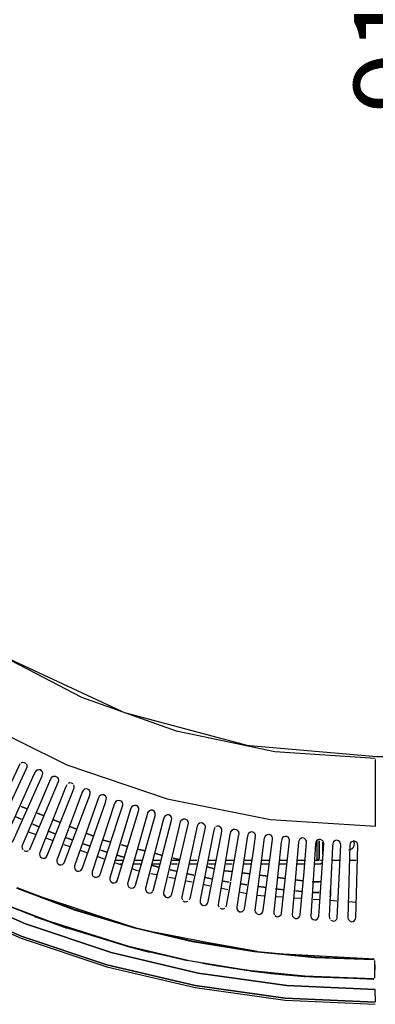
# Model space of a CAD drawing. Units: millimetres. Extents: x -4465 to -497, y -440 to 3326.
# Drawn here: x -2175 to -1955, y 1871 to 2479 of the extents above; entities that cross this region are included whole.
import ezdxf
from ezdxf.enums import TextEntityAlignment as Align

# ---------------------------------------------------------------- set-up
doc = ezdxf.new("R2010")
doc.units = ezdxf.units.MM
for name, color, linetype in [('Default', 7, 'Continuous'), ('TIOM-48-RS-상부조명커', 7, 'Continuous'), ('TIOM48R-발포하부', 7, 'Continuous'), ('TIOM48R-범퍼', 7, 'Continuous'), ('TIOM48R-상부조명케이스', 7, 'Continuous'), ('TIOM48R-스톱퍼상부샷시', 7, 'Continuous'), ('TIOM48R-전면몰딩', 7, 'Continuous'), ('TIOM48R-전면외장', 7, 'Continuous'), ('TIOM48R-후레임하부보강', 7, 'Continuous'), ('TIOM48R-흡입망-1', 7, 'Continuous')]:
    doc.layers.add(name, color=color, linetype=linetype)
doc.styles.add('SEACAD_Arial', font='arial.ttf')
doc.dimstyles.new('한독Dim', dxfattribs={"dimtxt": 50, "dimasz": 50, "dimexe": 25, "dimexo": 25, "dimgap": 50, "dimtad": 1, "dimdec": 0, "dimdsep": 46, "dimtxsty": 'SEACAD_Arial', "dimblk1": '_SE_FILLED', "dimblk2": '_SE_FILLED', "dimsah": 1, "dimcen": 25, "dimadec": 1, "dimazin": 0, "dimtfac": 1, "dimtmove": 0, "dimatfit": 3, "dimfxl": 1, "dimtolj": 1, "dimarcsym": 0})

# ---------------------------------------------------------------- blocks, each defined once
blk = doc.blocks.new('SE1')
at = {"layer": 'TIOM-48-RS-상부조명커', "color": 7, "linetype": 'Continuous'}
for points in [[(-2303.67, 2186.12), (-2247.99, 2130.44), (-2239.77, 2124.67), (-2183.17, 2085.04), (-2181.35, 2084.11), (-2111.97, 2051.76)], [(-2110.15, 2051.03), (-2034.38, 2030.73), (-2032.55, 2030.51), (-1954.05, 2023.71), (-735.41, 2023.71)]]:
    blk.add_lwpolyline(points, dxfattribs=at)
at = {"layer": 'TIOM48R-발포하부', "color": 7, "linetype": 'Continuous'}
for points in [[(-2170.39, 1991.49), (-2174.04, 1992.99), (-2170.39, 1991.49)], [(-2174.04, 1985.14), (-2177.7, 1986.74), (-2174.04, 1985.14)], [(-2160.35, 1987.36), (-2164, 1988.86), (-2160.35, 1987.36)], [(-2150.31, 1983.24), (-2153.96, 1984.74), (-2150.31, 1983.24)], [(-2163.09, 1980.35), (-2166.74, 1981.95), (-2163.09, 1980.35)], [(-2153.05, 1976.13), (-2153.96, 1976.45), (-2156.7, 1977.56), (-2153.96, 1976.45), (-2153.05, 1976.13)], [(-2140.27, 1979.11), (-2143.92, 1980.61), (-2140.27, 1979.11)], [(-2142.1, 1972.17), (-2146.66, 1973.82), (-2142.1, 1972.17)], [(-2129.32, 1974.61), (-2133.88, 1976.48), (-2129.32, 1974.61)], [(-2119.27, 1971.1), (-2123.32, 1972.14), (-2119.27, 1971.1)], [(-2132.05, 1968.55), (-2135.71, 1969.87), (-2132.05, 1968.55)], [(-2121.1, 1964.63), (-2124.75, 1965.92), (-2121.1, 1964.63)], [(-2108.32, 1968.3), (-2111.97, 1969.23), (-2108.32, 1968.3)], [(-2097.37, 1965.49), (-2101.93, 1966.66), (-2097.37, 1965.49)], [(-2110.15, 1961.48), (-2114.71, 1962.8), (-2110.15, 1961.48)], [(-2087.33, 1962.91), (-2090.98, 1963.85), (-2087.33, 1962.91)], [(-2076.37, 1960.1), (-2080.02, 1961.04), (-2076.37, 1960.1)], [(-2089.15, 1955.45), (-2092.8, 1956.5), (-2089.15, 1955.45)], [(-2078.2, 1952.92), (-2081.85, 1953.72), (-2078.2, 1952.92)], [(-2054.46, 1954.48), (-2059.03, 1955.65), (-2054.46, 1954.48)], [(-2043.51, 1952.69), (-2048.07, 1953.27), (-2043.51, 1952.69)], [(-2067.24, 1950.55), (-2070.89, 1951.34), (-2067.24, 1950.55)], [(-2056.29, 1948.17), (-2059.94, 1948.96), (-2056.29, 1948.17)], [(-2045.33, 1946.25), (-2048.99, 1946.8), (-2045.33, 1946.25)], [(-2032.55, 1951.28), (-2037.12, 1951.87), (-2032.55, 1951.28)], [(-2021.6, 1949.88), (-2026.16, 1950.47), (-2021.6, 1949.88)], [(-2010.65, 1948.48), (-2015.21, 1949.06), (-2010.65, 1948.48)], [(-1999.69, 1947.07), (-2004.26, 1947.66), (-1999.69, 1947.07)], [(-2034.38, 1944.62), (-2038.03, 1945.17), (-2034.38, 1944.62)], [(-2022.51, 1942.86), (-2027.08, 1943.54), (-2022.51, 1942.86)], [(-2011.56, 1941.51), (-2016.65, 1941.99), (-2011.56, 1941.51)], [(-2000.61, 1940.49), (-2004.26, 1940.83), (-2000.61, 1940.49)], [(-1993.3, 1946.35), (-1989.65, 1946.44), (-1988.74, 1946.5), (-1989.65, 1946.44), (-1993.91, 1946.34)], [(-1982.55, 1941.59), (-1982.63, 1937.94), (-1982.79, 1937.02), (-1982.55, 1938.4), (-1982.55, 1941.59)], [(-1993.91, 1939.86), (-1989.65, 1939.86), (-1993.3, 1939.86)]]:
    blk.add_lwpolyline(points, dxfattribs=at)
at = {"layer": 'TIOM48R-범퍼', "color": 7, "linetype": 'Continuous'}
for points in [[(-1954.83, 1872.21), (-1954.96, 1879.9), (-2009.73, 1882.43), (-2064.5, 1890.03), (-2118.36, 1902.64), (-2171.31, 1920.33), (-2221.51, 1942.48), (-2269.89, 1969.35), (-2315.54, 2000.52), (-2358.44, 2036.04), (-2397.69, 2075.21), (-2358.44, 2036.04), (-2315.54, 2000.52), (-2269.89, 1969.35), (-2221.51, 1942.48), (-2171.31, 1920.33), (-2118.36, 1902.64), (-2064.5, 1890.03), (-2009.73, 1882.43), (-1954.96, 1879.9)], [(-2404.08, 2068.62), (-2403.17, 2069.5), (-2363.92, 2030.31), (-2321.01, 1994.69), (-2274.46, 1962.84), (-2225.16, 1935.44), (-2174.04, 1912.91), (-2121.1, 1895.17), (-2066.33, 1882.3), (-2010.65, 1874.56), (-1954.96, 1871.98), (-2010.65, 1874.56), (-2066.33, 1882.3), (-2121.1, 1895.17), (-2174.04, 1912.91), (-2225.16, 1935.44), (-2274.46, 1962.84), (-2321.01, 1994.69), (-2363.92, 2030.31), (-2403.17, 2069.5)], [(-2403.17, 2067.71), (-2364.83, 2029.42), (-2321.01, 1993.15), (-2275.37, 1961.89), (-2226.08, 1934.46), (-2174.04, 1911.57), (-2121.1, 1893.86), (-2066.33, 1881.02), (-2010.65, 1873.29), (-1954.96, 1870.71)]]:
    blk.add_lwpolyline(points, dxfattribs=at)
at = {"layer": 'TIOM48R-상부조명케이스', "color": 7, "linetype": 'Continuous'}
for points in [[(-2453.8, 2479.25), (-2449.53, 2414.44), (-2436.82, 2350.54), (-2415.71, 2288.47), (-2386.87, 2230.04), (-2350.88, 2176.19), (-2348.53, 2173.45), (-2307.32, 2126.55), (-2258.03, 2083.44), (-2204.17, 2047.48), (-2145.75, 2018.68), (-2083.67, 1997.65), (-2019.77, 1984.96), (-1954.83, 1980.84), (-1954.83, 2021.92)], [(-2288.15, 2167.15), (-2243.42, 2125.38), (-2240.68, 2123.4), (-2192.3, 2089.25), (-2170.39, 2077.9), (-2136.62, 2060.44), (-2078.2, 2039.68), (-2069.98, 2037.96), (-2017.04, 2026.96), (-1954.96, 2022.72)]]:
    blk.add_lwpolyline(points, dxfattribs=at)
at = {"layer": 'TIOM48R-스톱퍼상부샷시', "color": 7, "linetype": 'Continuous'}
for points in [[(-2176.78, 1942.8), (-2141.18, 1929.43), (-2104.67, 1918.39), (-2068.16, 1909.88), (-2029.82, 1903.61), (-1992.39, 1899.95), (-1955.88, 1898.46), (-1992.39, 1899.69), (-2029.82, 1903.34), (-2068.16, 1909.61), (-2104.67, 1918.12), (-2141.18, 1929.15), (-2176.78, 1942.52)], [(-2176.78, 1942.52), (-2141.18, 1929.15), (-2104.67, 1918.12), (-2068.16, 1909.61), (-2029.82, 1903.34), (-1992.39, 1899.69), (-1955.88, 1898.46)], [(-2180.43, 1931.19), (-2160.35, 1923.37), (-2108.32, 1906.79), (-2069.98, 1897.87), (-2052.64, 1894.73), (-2031.64, 1891.6), (-1998.78, 1888.23), (-1955.88, 1886.33), (-1993.3, 1887.58), (-2031.64, 1891.33), (-2036.21, 1892.01), (-2069.98, 1897.62), (-2108.32, 1906.52), (-2144.83, 1917.59), (-2146.66, 1918.19), (-2181.35, 1931.27)], [(-2180.43, 1931.19), (-2160.35, 1923.37), (-2108.32, 1906.79), (-2069.98, 1897.87), (-2052.64, 1894.73), (-2031.64, 1891.6), (-1998.78, 1888.23), (-1955.88, 1886.59)], [(-2164, 1938.02), (-2106.49, 1918.91)], [(-2181.35, 1931.26), (-2163.09, 1924.1), (-2145.71, 1917.85), (-2145.92, 1918.77)], [(-2165.71, 1925.04), (-2160.35, 1923.1)], [(-2132.97, 1927.71), (-2103.76, 1918.26)], [(-2148.78, 1919.68), (-2148.19, 1918.77)], [(-2143.06, 1917.85), (-2142.7, 1916.94)], [(-2140.2, 1916.94), (-2139.7, 1916.03)], [(-2137.34, 1916.03), (-2136.7, 1915.11)], [(-2134.49, 1915.11), (-2133.7, 1914.2)], [(-2090.98, 1915.2), (-2031.64, 1903.84)], [(-2108.81, 1906.63), (-2071.02, 1897.79), (-2090.98, 1902.19), (-2108.74, 1906.62), (-2094.63, 1903.02)], [(-2062.68, 1909.78), (-2027.99, 1903.45)], [(-2015.21, 1902.16), (-1955.33, 1898.71)], [(-2061.77, 1896.23), (-2053.55, 1894.6), (-2033.47, 1891.55)], [(-1955.33, 1897.77), (-1955.33, 1886.82)], [(-1994.22, 1887.62), (-2032.55, 1891.42), (-2017.04, 1889.62), (-1994.22, 1887.62)], [(-2019.44, 1889.84), (-1998.78, 1887.97), (-1997.87, 1887.93)]]:
    blk.add_lwpolyline(points, dxfattribs=at)
at = {"layer": 'TIOM48R-전면몰딩', "color": 7, "linetype": 'Continuous'}
for points in [[(-2169.48, 1977.28), (-2164.92, 1975.65)], [(-2158.53, 1973.37), (-2154.88, 1972.07)], [(-2147.57, 1969.47), (-2143.92, 1968.17)], [(-2137.53, 1965.9), (-2132.97, 1964.27)], [(-2126.58, 1961.99), (-2122.93, 1960.69)], [(-2115.62, 1958.09), (-2111.97, 1956.79)], [(-2105.58, 1954.52), (-2102.84, 1953.54), (-2101.02, 1953.14)], [(-2093.71, 1951.61), (-2090.06, 1950.85)], [(-2082.76, 1949.33), (-2079.11, 1948.57)], [(-2071.81, 1947.04), (-2068.16, 1946.28)], [(-2060.85, 1944.76), (-2057.2, 1944)], [(-2049.9, 1942.47), (-2046.25, 1941.71)], [(-2038.94, 1940.19), (-2034.38, 1939.23)], [(-2027.99, 1938.14), (-2023.43, 1937.82)], [(-2016.12, 1937.32), (-2012.47, 1937.07)], [(-2005.17, 1936.56), (-2000.61, 1936.24)], [(-1993.3, 1935.74), (-1989.65, 1935.48)], [(-1982.35, 1934.98), (-1978.7, 1934.73)], [(-1971.39, 1934.22), (-1966.83, 1933.9)]]:
    blk.add_lwpolyline(points, dxfattribs=at)
at = {"layer": 'TIOM48R-전면외장', "color": 7, "linetype": 'Continuous'}
blk.add_lwpolyline([(-1955.31, 1895.03), (-1955.32, 1888.64)], dxfattribs=at)
at = {"layer": 'TIOM48R-후레임하부보강', "color": 7, "linetype": 'Continuous'}
for points in [[(-1992.39, 1959.7), (-1989.65, 1959.71), (-1990.56, 1959.71), (-1989.63, 1959.71), (-1989.63, 1971.71), (-1989.63, 1960.76), (-1990.87, 1959.71), (-1990.87, 1971.71)], [(-1971.32, 1966.21), (-1969.57, 1966.68), (-1969.1, 1967.15), (-1968.27, 1968.06), (-1968.02, 1968.97), (-1967.87, 1969.88), (-1968.23, 1971.21)], [(-1987.32, 1970.8), (-1987.32, 1963.49), (-1987.32, 1970.8)], [(-2115.62, 1959.7), (-2111.06, 1959.7)], [(-2103.76, 1959.7), (-2099.19, 1959.7)], [(-2091.89, 1959.7), (-2088.24, 1959.7)], [(-2080.94, 1959.7), (-2076.37, 1959.7)], [(-2069.07, 1959.7), (-2065.42, 1959.7)], [(-2058.11, 1959.7), (-2053.55, 1959.7)], [(-2047.16, 1959.7), (-2042.6, 1959.7)], [(-2036.21, 1959.7), (-2031.64, 1959.7)], [(-2025.25, 1959.7), (-2020.69, 1959.7)], [(-2014.3, 1959.7), (-2009.73, 1959.7)], [(-2003.34, 1959.7), (-1998.78, 1959.7)], [(-1988.74, 1959.71), (-1987.83, 1959.71)], [(-1981.44, 1959.71), (-1976.87, 1959.71)], [(-1970.48, 1959.71), (-1966.83, 1959.71)], [(-2112.88, 1957.4), (-2111.97, 1957.4)], [(-2104.67, 1957.4), (-2100.1, 1957.4)], [(-2092.8, 1957.4), (-2088.24, 1957.4)], [(-2080.94, 1957.4), (-2077.28, 1957.4)], [(-2069.98, 1957.4), (-2065.42, 1957.4)], [(-2058.11, 1957.4), (-2054.46, 1957.4)], [(-2047.16, 1957.4), (-2043.51, 1957.4)], [(-2036.21, 1957.4), (-2031.64, 1957.4)], [(-2025.25, 1957.4), (-2020.69, 1957.4)], [(-2014.3, 1957.4), (-2009.73, 1957.4)], [(-2003.34, 1957.4), (-1998.78, 1957.4)], [(-1992.39, 1957.4), (-1989.65, 1957.4), (-1988.74, 1957.58), (-1987.83, 1958.34)]]:
    blk.add_lwpolyline(points, dxfattribs=at)
at = {"layer": 'TIOM48R-흡입망-1', "color": 7, "linetype": 'Continuous'}
for points in [[(-2174.04, 2019.93), (-2173.13, 2020.26), (-2172.22, 2020.19), (-2171.31, 2019.78)], [(-2174.77, 2019.18), (-2175.74, 2017.35), (-2194.23, 1978.1), (-2194.39, 1977.19), (-2194.2, 1976.27), (-2193.21, 1975.05), (-2192.3, 1974.75), (-2191.39, 1974.77), (-2190.28, 1975.36), (-2189.59, 1976.27), (-2170.64, 2016.44), (-2170.38, 2017.35), (-2170.33, 2018.27), (-2170.69, 2019.26)], [(-2164.36, 2015.53), (-2165.26, 2014.61), (-2166.14, 2012.79), (-2183.67, 1973.54), (-2183.9, 1972.62), (-2183.83, 1971.71), (-2183.17, 1970.56), (-2182.26, 1970.01), (-2181.35, 1969.89), (-2180.43, 1970.12), (-2179.58, 1970.8), (-2179.01, 1971.71), (-2161.07, 2011.88), (-2160.78, 2012.79), (-2160.65, 2013.7), (-2161, 2014.61), (-2162.1, 2015.7)], [(-2164.92, 2015.04), (-2164, 2015.66), (-2163.09, 2015.86), (-2162.18, 2015.71), (-2161.27, 2015.02)], [(-2172.83, 1966.23), (-2173.27, 1967.15), (-2173.33, 1968.06), (-2173.1, 1968.97), (-2155.76, 2010.05), (-2154.88, 2011.21), (-2153.96, 2011.58), (-2153.05, 2011.58), (-2151.75, 2010.96), (-2151.15, 2010.05), (-2150.98, 2009.14), (-2151.11, 2008.22), (-2168.44, 1967.15), (-2168.99, 1966.23)], [(-2144.83, 2007.28), (-2143.92, 2007.65), (-2143.01, 2007.54), (-2142.1, 2007.06)], [(-2145.72, 2006.4), (-2146.55, 2004.57), (-2162.53, 1964.41), (-2162.66, 1963.49), (-2162.54, 1962.58), (-2162.21, 1961.82), (-2161.27, 1961.11), (-2160.35, 1960.95), (-2159.44, 1961.09), (-2158.5, 1961.67), (-2157.87, 1962.58), (-2141.89, 2002.75), (-2141.25, 2004.57), (-2141.15, 2005.49), (-2141.51, 2006.4)], [(-2151.22, 1957.5), (-2150.31, 1956.92), (-2149.4, 1956.78), (-2148.49, 1956.99), (-2147.37, 1958.02), (-2131.58, 2000.01), (-2131.35, 2000.92), (-2131.29, 2001.83), (-2132.05, 2003.14), (-2132.97, 2003.72), (-2133.88, 2003.81), (-2134.79, 2003.54), (-2135.71, 2002.77), (-2136.23, 2001.83), (-2151.88, 1959.84), (-2151.97, 1958.93), (-2151.67, 1958.02), (-2150.8, 1957.1)], [(-2137.02, 1953.45), (-2136.37, 1954.37), (-2121.94, 1995.44), (-2121.4, 1997.27), (-2121.33, 1998.18), (-2121.74, 1999.1), (-2122.93, 2000.1), (-2123.84, 2000.19), (-2124.75, 1999.98), (-2125.79, 1999.1), (-2126.28, 1998.18), (-2141, 1956.19), (-2141.12, 1955.28), (-2140.92, 1954.37), (-2140.27, 1953.45), (-2139.36, 1952.96), (-2138.44, 1952.87), (-2137.53, 1953.13), (-2136.62, 1953.98)], [(-2115.16, 1996.36), (-2115.93, 1995.44), (-2116.63, 1993.62), (-2130.08, 1952.54), (-2130.17, 1951.63), (-2130.02, 1950.71), (-2129.62, 1949.93), (-2128.4, 1949.22), (-2127.49, 1949.17), (-2126.58, 1949.49), (-2125.66, 1950.38)], [(-2115.62, 1995.92), (-2114.71, 1996.59), (-2113.8, 1996.78), (-2112.88, 1996.68), (-2112.39, 1996.36), (-2111.59, 1995.44), (-2111.32, 1994.53), (-2111.37, 1993.62), (-2114.65, 1983.58), (-2125.45, 1950.71), (-2126.04, 1949.8)], [(-2115.34, 1946.15), (-2114.57, 1947.06), (-2101.41, 1989.97), (-2101.25, 1990.88), (-2101.25, 1991.79), (-2101.83, 1992.88), (-2102.84, 1993.51), (-2103.76, 1993.59), (-2104.67, 1993.37), (-2105.55, 1992.71), (-2106.08, 1991.79), (-2119.15, 1948.89), (-2119.22, 1947.98), (-2118.97, 1947.06), (-2118.36, 1946.28), (-2117.45, 1945.79), (-2116.54, 1945.7), (-2115.62, 1945.96), (-2114.71, 1946.82)], [(-2095.25, 1989.97), (-2095.79, 1989.05), (-2096.37, 1987.23), (-2108.14, 1945.24), (-2108.12, 1944.32), (-2107.41, 1943.13), (-2106.49, 1942.57), (-2105.58, 1942.43), (-2104.67, 1942.63), (-2103.74, 1943.41), (-2103.27, 1944.32), (-2091.17, 1987.23), (-2091.08, 1988.14), (-2091.21, 1989.05), (-2091.76, 1989.97), (-2092.8, 1990.59), (-2093.71, 1990.61), (-2094.63, 1990.33), (-2095.54, 1989.48)], [(-2092.5, 1940.67), (-2092.09, 1941.59), (-2080.94, 1984.49), (-2080.86, 1985.4), (-2081, 1986.32), (-2081.56, 1987.23), (-2082.76, 1987.84), (-2083.67, 1987.84), (-2084.97, 1987.23), (-2085.55, 1986.32), (-2086.1, 1984.49), (-2097.01, 1942.5), (-2097.01, 1941.59), (-2096.45, 1940.27), (-2095.54, 1939.63), (-2094.63, 1939.46), (-2093.71, 1939.59), (-2092.8, 1940.14)], [(-2084.67, 1937.02), (-2085.54, 1937.94), (-2085.82, 1938.85), (-2085.82, 1939.76), (-2076.05, 1980.84), (-2075.36, 1983.58), (-2074.55, 1984.75), (-2073.63, 1985.27), (-2072.72, 1985.29), (-2071.81, 1984.97)], [(-2085.81, 1938.37), (-2084.59, 1936.98), (-2083.67, 1936.67), (-2082.76, 1936.69), (-2082.16, 1937.02), (-2081.29, 1937.94), (-2080.9, 1938.85), (-2070.7, 1981.75), (-2070.58, 1982.66), (-2070.61, 1983.58), (-2071.28, 1984.68)], [(-2064.76, 1981.75), (-2065.17, 1980.84), (-2074.62, 1937.02), (-2074.58, 1936.11), (-2074.19, 1935.2)], [(-2064.5, 1982.22), (-2063.59, 1982.81), (-2062.68, 1982.94), (-2061.77, 1982.77), (-2060.59, 1981.75), (-2060.27, 1980.84), (-2060.25, 1979.93), (-2069.71, 1936.11), (-2070.15, 1935.2)], [(-2054.24, 1979.93), (-2054.69, 1979.01), (-2055.26, 1976.27), (-2063.25, 1935.2), (-2063.32, 1934.28), (-2063.23, 1933.37), (-2062.68, 1932.55), (-2061.77, 1931.96), (-2060.85, 1931.8), (-2059.94, 1931.95), (-2059.19, 1932.46), (-2058.62, 1933.37), (-2058.33, 1934.28), (-2050.17, 1976.27), (-2049.86, 1978.1), (-2049.93, 1979.01), (-2050.42, 1979.93), (-2051.72, 1980.8), (-2052.64, 1980.79), (-2053.55, 1980.47)], [(-2051.51, 1930.63), (-2051.97, 1931.55), (-2052.02, 1932.46), (-2044.62, 1975.36), (-2044.22, 1977.19), (-2043.51, 1978.3), (-2042.6, 1978.84), (-2041.68, 1978.93), (-2040.77, 1978.62), (-2040.08, 1978.1), (-2039.53, 1977.19), (-2039.45, 1976.27), (-2039.7, 1974.45), (-2044.44, 1947.06)], [(-2033.42, 1976.27), (-2033.82, 1975.36), (-2034.16, 1973.54), (-2040.66, 1930.63), (-2040.59, 1929.72), (-2040.02, 1928.6), (-2038.94, 1927.94), (-2038.03, 1927.81), (-2037.12, 1928.07), (-2036.21, 1928.81), (-2035.8, 1929.72), (-2030.35, 1965.32), (-2028.97, 1974.45), (-2029.07, 1975.36), (-2029.54, 1976.27), (-2030.73, 1977.11), (-2031.64, 1977.19), (-2032.55, 1976.96), (-2033.47, 1976.17)], [(-2028.52, 1926.98), (-2029.11, 1927.89), (-2029.23, 1928.81), (-2023.45, 1973.54), (-2023.09, 1974.45), (-2022.51, 1975.15), (-2021.6, 1975.66), (-2020.69, 1975.78), (-2019.77, 1975.43), (-2018.86, 1974.55)], [(-2029.09, 1927.73), (-2027.99, 1926.57), (-2027.08, 1926.21), (-2026.16, 1926.33), (-2025.04, 1926.98), (-2024.49, 1927.89), (-2024.24, 1928.81), (-2018.52, 1972.62), (-2018.55, 1973.54), (-2018.79, 1974.45), (-2019.61, 1975.36)], [(-2017.04, 1925.5), (-2016.12, 1924.95), (-2015.21, 1924.85), (-2014.3, 1925.1), (-2013.19, 1926.07), (-2012.88, 1926.98), (-2007.96, 1971.71), (-2008.09, 1972.62), (-2008.82, 1973.88), (-2009.73, 1974.36), (-2010.65, 1974.46), (-2011.56, 1974.24), (-2012.47, 1973.49), (-2012.81, 1972.62), (-2013.09, 1970.8), (-2017.79, 1927.89), (-2017.76, 1926.98), (-2017.44, 1926.07)], [(-2001.73, 1972.62), (-2002.22, 1971.71), (-2002.43, 1970.8), (-2006.32, 1926.07), (-2006.12, 1925.16), (-2005.17, 1924.11), (-2004.26, 1923.76), (-2003.34, 1923.77), (-2002.35, 1924.24), (-2001.65, 1925.16), (-2001.38, 1926.07), (-1999.03, 1952.54), (-1997.42, 1970.8), (-1997.58, 1971.71), (-1998.11, 1972.62), (-1998.78, 1973.16), (-1999.69, 1973.49), (-2000.61, 1973.33), (-2001.52, 1972.8)], [(-1990.95, 1923.33), (-1990.19, 1924.24), (-1989.89, 1925.16), (-1986.86, 1969.88), (-1987.01, 1970.8), (-1987.48, 1971.71), (-1988.74, 1972.52), (-1989.65, 1972.58), (-1990.56, 1972.32), (-1991.26, 1971.71), (-1991.69, 1970.8), (-1991.87, 1969.88), (-1994.83, 1925.16), (-1994.65, 1924.24), (-1994.22, 1923.7), (-1993.3, 1923.04), (-1992.39, 1922.82), (-1991.48, 1923), (-1990.56, 1923.67)], [(-1980.01, 1971.71), (-1980.92, 1970.8), (-1981.21, 1969.88), (-1981.35, 1968.06), (-1983.37, 1925.16), (-1983.3, 1924.24), (-1982.96, 1923.33)], [(-1982.35, 1922.64), (-1981.44, 1922.2), (-1980.52, 1922.16), (-1979.61, 1922.51), (-1978.78, 1923.33), (-1978.46, 1924.24), (-1976.3, 1968.97), (-1976.38, 1969.88), (-1976.87, 1971.06), (-1977.78, 1971.79), (-1978.7, 1972.06), (-1979.61, 1971.86), (-1980.52, 1971.25)], [(-1967.74, 1922.42), (-1967.11, 1923.33), (-1966.87, 1924.24), (-1965.7, 1968.97), (-1965.88, 1969.88), (-1966.4, 1970.8), (-1967.74, 1971.57), (-1968.66, 1971.56), (-1970, 1970.8), (-1970.51, 1969.88), (-1970.7, 1968.97), (-1971.87, 1924.24), (-1971.65, 1923.33), (-1971.39, 1922.82), (-1970.48, 1922.01), (-1969.57, 1921.74), (-1968.66, 1921.89), (-1967.74, 1922.42)], [(-2172.37, 1965.71), (-2171.31, 1965.28), (-2170.39, 1965.32), (-2169.48, 1965.74)], [(-2044.6, 1946.15), (-2047.17, 1931.55), (-2047.59, 1930.63)], [(-2073.86, 1934.69), (-2072.72, 1934.1), (-2071.81, 1934.14), (-2070.89, 1934.49)], [(-2050.81, 1930.04), (-2049.9, 1929.73), (-2048.99, 1929.77), (-2048.07, 1930.2)]]:
    blk.add_lwpolyline(points, dxfattribs=at)
blk = doc.blocks.new('DMBLK27')
at = {"layer": 'Default', "linetype": 'Continuous', "transparency": 16777216}
for points in [[(-1894.83, 2886.71), (-1903.16, 2936.71), (-1911.5, 2886.71)], [(-1894.83, 2072.71), (-1911.5, 2072.71), (-1903.16, 2022.71)]]:
    blk.add_hatch(color=7, dxfattribs=at).paths.add_polyline_path(points)
at = {"layer": 'Default', "color": 7, "linetype": 'Continuous', "transparency": 16777216}
for p, q in [((-1929.83, 2936.71), (-1878.16, 2936.71)), ((-1903.16, 2936.71), (-1903.16, 2022.71)), ((-1929.83, 2022.71), (-1878.16, 2022.71))]:
    blk.add_line(p, q, dxfattribs=at)
at = {"layer": 'Default', "color": 7, "linetype": 'Continuous', "transparency": 16777216, "style": 'SEACAD_Arial'}
blk.add_text('914', height=50, rotation=90, dxfattribs=at).set_placement((-1968.16, 2421.25), align=Align.TOP_LEFT)
blk = doc.blocks.new('_SE_FILLED')
at = {"color": 0}
blk.add_line((0, 0), (-1, 0), dxfattribs=at)
blk.add_solid([(0, 0), (-1, -0.1665), (-1, 0.1665), (0, 0)], dxfattribs=at)

msp = doc.modelspace()

# ---------------------------------------------------------------- block references
at = {"layer": 'Default'}
msp.add_blockref('SE1', (0, 0), dxfattribs=at)

# ---------------------------------------------------------------- dimensions: what is measured, and where the dimension line sits
at = {"layer": 'Default', "color": 7, "linetype": 'Continuous'}
dim = msp.add_linear_dim(base=(-1903.16, 2936.71), p1=(-1954.83, 2936.71), p2=(-1954.83, 2022.71), angle=270, text='\\A1;<>', dimstyle='한독Dim', dxfattribs=at)
dim.commit()
dim.dimension.update_dxf_attribs({"geometry": 'DMBLK27', "text_midpoint": (-1903.16, 2479.71), "dimtype": 161})

doc.saveas('drawing.dxf')
